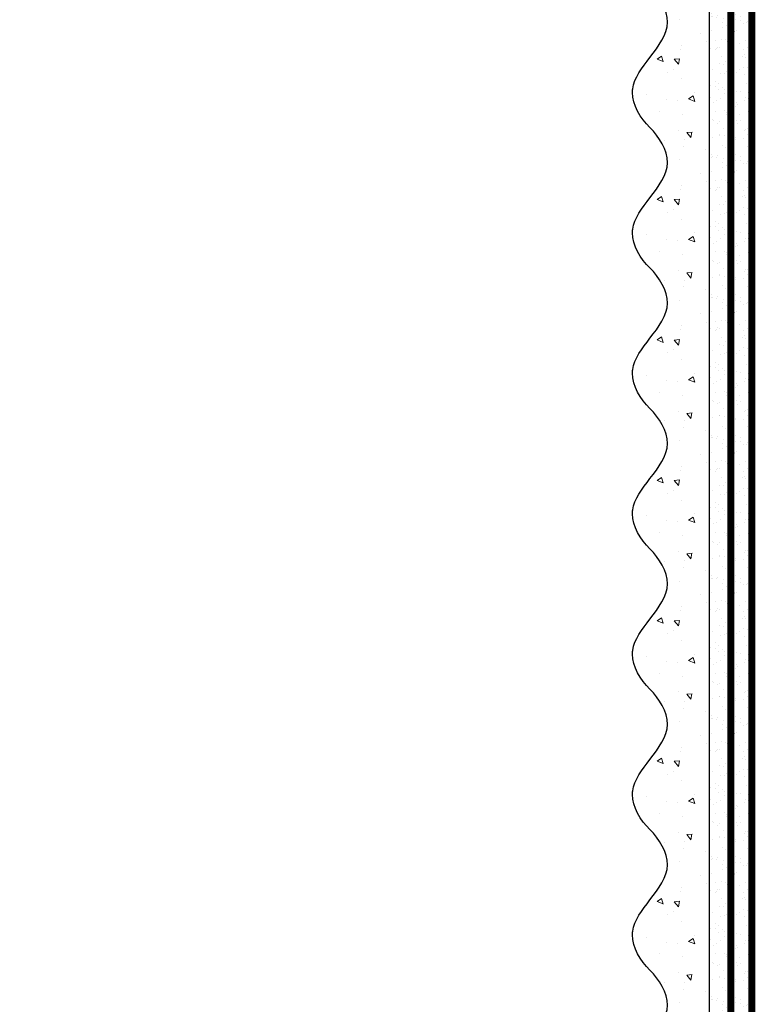
# Model space of a CAD drawing. Units: millimetres. Extents: x -40 to 137077, y -5983 to 29177.
# Drawn here: x 11167 to 11377, y 12147 to 12427 of the extents above; entities that cross this region are included whole.
import ezdxf
from ezdxf import colors
from ezdxf.entities.mleader import LeaderData, LeaderLine
from ezdxf.math import Vec2, Vec3

# ---------------------------------------------------------------- set-up
doc = ezdxf.new("R2010")
doc.units = ezdxf.units.MM
doc.linetypes.add('ACAD_ISO03W100', pattern=[30, 12, -18])
doc.linetypes.add('Штриховая', pattern=[6, 2, -2, 2])
doc.layers.get('0').update_dxf_attribs({"lineweight": 30})
doc.layers.add('TN-АННОТАЦИИ', color=7, linetype='Continuous', lineweight=20, true_color=0x000000)
for name, color, linetype, lineweight in [('TN-ГРУНТОВКА', 6, 'Continuous', 15), ('ТН_Штрих Штукатурка', 7, 'Continuous', 15), ('ТН_Штукатурка', 7, 'Continuous', 25)]:
    doc.layers.add(name, color=color, linetype=linetype, lineweight=lineweight)
doc.layers.add('Стеклосетка', color=7, linetype='ACAD_ISO03W100')
doc.styles.add('TN-Текст', font='isocpeur.ttf')

# ---------------------------------------------------------------- blocks, each defined once
blk = doc.blocks.new('*U16')
at = {"layer": 'ТН_Штрих Штукатурка', "ltscale": 100}
h = blk.add_hatch(dxfattribs=at)
h.set_pattern_fill('AR-SAND', color=256, scale=0.1, angle=180, style=0)
h.set_pattern_definition([(217.5, (852.9999999999774, 59038.9397012332), (0.1600031295984064, -4.894132373293424), [0, -3.860800000000001, 0, -4.318000000000001, 0, -4.1275]), (187.5, (852.9999999999774, 59038.9397012332), (-4.495232831380023, -7.168251005683545), [0, -2.082799999999998, 0, -3.479799999999998, 0, -1.333499999999999]), (147.5, (856.124199999983, 59038.9397012332), (-7.90992370241458, -0.01437184678545994), [0, -1.269999999999999, 0, -4.571999999999996, 0, -5.968999999999996]), (137.5, (856.124199999983, 59038.9397012332), (-7.635564524722971, -2.229293232572165), [0, -0.635, 0, -2.9972, 0, -3.429])])
h.paths.add_polyline_path([(-2.238209617644315e-13, 519.9999999999999), (11.99999999999978, 519.9999999999999), (11.99999999999976, 559.9999999999926), (-2.415845301584308e-13, 559.9999999999926)])
h = blk.add_hatch(dxfattribs=at)
h.set_pattern_fill('AR-CONC', color=256, scale=0.1, angle=180, style=0)
h.set_pattern_definition([(230.0000000000001, (-2.238209617644315e-13, 519.9999999999999), (-18.2184668996004, 1.593908553890302), [1.905, -20.955]), (175, (-2.238209617644315e-13, 519.9999999999999), (3.524342142496941, -19.10568452390352), [1.524, -16.764058417]), (280.4514447, (-1.518200700000224, 520.1328253499998), (-14.69412470903532, -17.51177519121952), [1.61900088, -17.80902446]), (226.1842, (-2.218760488653766e-13, 514.9199999999998), (-27.107904089213, 4.204232793272705), [2.857499999999999, -31.43249999999999]), (276.6355576100001, (-2.258990000000222, 515.2703499999999), (-23.74041340515029, -24.74261245977216), [2.428502314, -26.713560816]), (171.18415117, (-2.218760488653766e-13, 514.9199999999998), (-23.74041340649769, -24.74261245855328), [2.285996707, -25.145973192]), (201, (-2.540000000000223, 516.1899999999998), (-15.16143912691325, 10.22651981870876), [1.905, -20.955]), (146.0000000000001, (-2.540000000000223, 516.1899999999998), (-6.1802028347647, -18.41879661223193), [1.524, -16.764]), (251.451445, (-3.803453260000222, 517.0422099899998), (-21.34164192787161, -8.192276888590532), [1.61900088, -17.80899376]), (217.5, (-2.238209617644315e-13, 519.9999999999999), (-0.3088603250591784, -8.455503887315311), [0, -16.5608, 0, -17.018, 0, -16.8275]), (187.5, (-2.238209617644315e-13, 519.9999999999999), (-6.681966251030572, -10.01805748181195), [0, -9.702799999999998, 0, -16.1798, 0, -6.4135]), (147.5, (5.664199999999776, 519.9999999999999), (-13.55905951668714, 0.5728743992673392), [0, -6.35, 0, -19.812, 0, -26.289]), (137.5, (8.204199999999776, 519.9999999999999), (-14.8129181386018, -2.542649103333309), [0, -8.254999999999999, 0, -13.1572, 0, -18.669])])
edge = h.paths.add_edge_path()
edge.add_line((11.99999999999976, 559.9999999999999), (11.99999999999978, 519.9999999999999))
edge.add_line((11.99999999999978, 519.9999999999999), (33.9162629732803, 519.9999999999999))
edge.add_spline(control_points=[(33.9162629732803, 519.9999999999999), (33.4608783008166, 523.1248807340904), (28.74975791948271, 529.265895466959), (21.55795630720301, 538.6405146831743), (26.36476861651998, 546.304469849652), (28.99999999999976, 548.9397012331318), (31.63523138347341, 551.5749326166055), (34.28108439063173, 555.7934661309243), (33.96735444011325, 559.6494068640494), (33.9162629732802, 559.9999999999999)], knot_values=[0, 0, 0, 0, 10.05250795184849, 21.23284783932141, 32.41318772684639, 32.41318772684639, 32.41318772684639, 43.59352761434533, 44.72135954999594, 44.72135954999594, 44.72135954999594, 44.72135954999594], degree=3, periodic=0)
edge.add_line((33.9162629732802, 559.9999999999999), (11.99999999999976, 559.9999999999999))
h = blk.add_hatch(dxfattribs=at)
h.set_pattern_fill('AR-SAND', color=256, scale=0.1, angle=180, style=0)
h.set_pattern_definition([(217.5, (852.9999999999774, 58998.9397012332), (0.1600031295984064, -4.894132373293424), [0, -3.860800000000001, 0, -4.318000000000001, 0, -4.1275]), (187.5, (852.9999999999774, 58998.9397012332), (-4.495232831380023, -7.168251005683545), [0, -2.082799999999998, 0, -3.479799999999998, 0, -1.333499999999999]), (147.5, (856.124199999983, 58998.9397012332), (-7.90992370241458, -0.01437184678545994), [0, -1.269999999999999, 0, -4.571999999999996, 0, -5.968999999999996]), (137.5, (856.124199999983, 58998.9397012332), (-7.635564524722971, -2.229293232572165), [0, -0.635, 0, -2.9972, 0, -3.429])])
h.paths.add_polyline_path([(-2.06057393370429e-13, 479.9999999999999), (11.99999999999979, 479.9999999999999), (11.99999999999978, 519.9999999999926), (-2.238209617644283e-13, 519.9999999999926)])
h = blk.add_hatch(dxfattribs=at)
h.set_pattern_fill('AR-CONC', color=256, scale=0.1, angle=180, style=0)
h.set_pattern_definition([(230.0000000000001, (-2.06057393370429e-13, 479.9999999999999), (-18.2184668996004, 1.593908553890302), [1.905, -20.955]), (175, (-2.06057393370429e-13, 479.9999999999999), (3.524342142496941, -19.10568452390352), [1.524, -16.764058417]), (280.4514447, (-1.518200700000206, 480.1328253499999), (-14.69412470903532, -17.51177519121952), [1.61900088, -17.80902446]), (226.1842, (-2.041124804713741e-13, 474.9199999999999), (-27.107904089213, 4.204232793272705), [2.857499999999999, -31.43249999999999]), (276.6355576100001, (-2.258990000000205, 475.2703499999999), (-23.74041340515029, -24.74261245977216), [2.428502314, -26.713560816]), (171.18415117, (-2.041124804713741e-13, 474.9199999999999), (-23.74041340649769, -24.74261245855328), [2.285996707, -25.145973192]), (201, (-2.540000000000205, 476.1899999999999), (-15.16143912691325, 10.22651981870876), [1.905, -20.955]), (146.0000000000001, (-2.540000000000205, 476.1899999999999), (-6.1802028347647, -18.41879661223193), [1.524, -16.764]), (251.451445, (-3.803453260000205, 477.0422099899999), (-21.34164192787161, -8.192276888590532), [1.61900088, -17.80899376]), (217.5, (-2.06057393370429e-13, 479.9999999999999), (-0.3088603250591784, -8.455503887315311), [0, -16.5608, 0, -17.018, 0, -16.8275]), (187.5, (-2.06057393370429e-13, 479.9999999999999), (-6.681966251030572, -10.01805748181195), [0, -9.702799999999998, 0, -16.1798, 0, -6.4135]), (147.5, (5.664199999999794, 479.9999999999999), (-13.55905951668714, 0.5728743992673392), [0, -6.35, 0, -19.812, 0, -26.289]), (137.5, (8.204199999999794, 479.9999999999999), (-14.8129181386018, -2.542649103333309), [0, -8.254999999999999, 0, -13.1572, 0, -18.669])])
edge = h.paths.add_edge_path()
edge.add_line((11.99999999999978, 519.9999999999999), (11.99999999999979, 479.9999999999999))
edge.add_line((11.99999999999979, 479.9999999999999), (33.91626297328032, 479.9999999999999))
edge.add_spline(control_points=[(33.91626297328032, 479.9999999999999), (33.46087830081662, 483.1248807340904), (28.74975791948273, 489.265895466959), (21.55795630720302, 498.6405146831743), (26.36476861652, 506.304469849652), (28.99999999999978, 508.9397012331318), (31.63523138347343, 511.5749326166055), (34.28108439063175, 515.7934661309243), (33.96735444011326, 519.6494068640494), (33.91626297328022, 519.9999999999999)], knot_values=[0, 0, 0, 0, 10.05250795184849, 21.23284783932141, 32.41318772684639, 32.41318772684639, 32.41318772684639, 43.59352761434533, 44.72135954999594, 44.72135954999594, 44.72135954999594, 44.72135954999594], degree=3, periodic=0)
edge.add_line((33.91626297328022, 519.9999999999999), (11.99999999999977, 519.9999999999999))
h = blk.add_hatch(dxfattribs=at)
h.set_pattern_fill('AR-SAND', color=256, scale=0.1, angle=180, style=0)
h.set_pattern_definition([(217.5, (852.9999999999774, 58958.9397012332), (0.1600031295984064, -4.894132373293424), [0, -3.860800000000001, 0, -4.318000000000001, 0, -4.1275]), (187.5, (852.9999999999774, 58958.9397012332), (-4.495232831380023, -7.168251005683545), [0, -2.082799999999998, 0, -3.479799999999998, 0, -1.333499999999999]), (147.5, (856.124199999983, 58958.9397012332), (-7.90992370241458, -0.01437184678545994), [0, -1.269999999999999, 0, -4.571999999999996, 0, -5.968999999999996]), (137.5, (856.124199999983, 58958.9397012332), (-7.635564524722971, -2.229293232572165), [0, -0.635, 0, -2.9972, 0, -3.429])])
h.paths.add_polyline_path([(-1.882938249764265e-13, 439.9999999999999), (11.99999999999981, 439.9999999999999), (11.99999999999979, 479.9999999999927), (-2.060573933704258e-13, 479.9999999999927)])
h = blk.add_hatch(dxfattribs=at)
h.set_pattern_fill('AR-CONC', color=256, scale=0.1, angle=180, style=0)
h.set_pattern_definition([(230.0000000000001, (-1.882938249764265e-13, 439.9999999999999), (-18.2184668996004, 1.593908553890302), [1.905, -20.955]), (175, (-1.882938249764265e-13, 439.9999999999999), (3.524342142496941, -19.10568452390352), [1.524, -16.764058417]), (280.4514447, (-1.518200700000188, 440.13282535), (-14.69412470903532, -17.51177519121952), [1.61900088, -17.80902446]), (226.1842, (-1.863489120773716e-13, 434.92), (-27.107904089213, 4.204232793272705), [2.857499999999999, -31.43249999999999]), (276.6355576100001, (-2.258990000000187, 435.27035), (-23.74041340515029, -24.74261245977216), [2.428502314, -26.713560816]), (171.18415117, (-1.863489120773716e-13, 434.92), (-23.74041340649769, -24.74261245855328), [2.285996707, -25.145973192]), (201, (-2.540000000000187, 436.1899999999999), (-15.16143912691325, 10.22651981870876), [1.905, -20.955]), (146.0000000000001, (-2.540000000000187, 436.1899999999999), (-6.1802028347647, -18.41879661223193), [1.524, -16.764]), (251.451445, (-3.803453260000187, 437.0422099899999), (-21.34164192787161, -8.192276888590532), [1.61900088, -17.80899376]), (217.5, (-1.882938249764265e-13, 439.9999999999999), (-0.3088603250591784, -8.455503887315311), [0, -16.5608, 0, -17.018, 0, -16.8275]), (187.5, (-1.882938249764265e-13, 439.9999999999999), (-6.681966251030572, -10.01805748181195), [0, -9.702799999999998, 0, -16.1798, 0, -6.4135]), (147.5, (5.664199999999812, 439.9999999999999), (-13.55905951668714, 0.5728743992673392), [0, -6.35, 0, -19.812, 0, -26.289]), (137.5, (8.204199999999812, 439.9999999999999), (-14.8129181386018, -2.542649103333309), [0, -8.254999999999999, 0, -13.1572, 0, -18.669])])
edge = h.paths.add_edge_path()
edge.add_line((11.99999999999979, 479.9999999999999), (11.99999999999981, 439.9999999999999))
edge.add_line((11.99999999999981, 439.9999999999999), (33.91626297328034, 439.9999999999999))
edge.add_spline(control_points=[(33.91626297328034, 439.9999999999999), (33.46087830081664, 443.1248807340905), (28.74975791948275, 449.265895466959), (21.55795630720304, 458.6405146831743), (26.36476861652002, 466.3044698496521), (28.9999999999998, 468.9397012331319), (31.63523138347345, 471.5749326166055), (34.28108439063177, 475.7934661309244), (33.96735444011328, 479.6494068640494), (33.91626297328024, 479.9999999999999)], knot_values=[0, 0, 0, 0, 10.05250795184849, 21.23284783932141, 32.41318772684639, 32.41318772684639, 32.41318772684639, 43.59352761434533, 44.72135954999594, 44.72135954999594, 44.72135954999594, 44.72135954999594], degree=3, periodic=0)
edge.add_line((33.91626297328024, 479.9999999999999), (11.99999999999979, 479.9999999999999))
h = blk.add_hatch(dxfattribs=at)
h.set_pattern_fill('AR-SAND', color=256, scale=0.1, angle=180, style=0)
h.set_pattern_definition([(217.5, (852.9999999999774, 58918.9397012332), (0.1600031295984064, -4.894132373293424), [0, -3.860800000000001, 0, -4.318000000000001, 0, -4.1275]), (187.5, (852.9999999999774, 58918.9397012332), (-4.495232831380023, -7.168251005683545), [0, -2.082799999999998, 0, -3.479799999999998, 0, -1.333499999999999]), (147.5, (856.124199999983, 58918.9397012332), (-7.90992370241458, -0.01437184678545994), [0, -1.269999999999999, 0, -4.571999999999996, 0, -5.968999999999996]), (137.5, (856.124199999983, 58918.9397012332), (-7.635564524722971, -2.229293232572165), [0, -0.635, 0, -2.9972, 0, -3.429])])
h.paths.add_polyline_path([(-1.70530256582424e-13, 399.9999999999999), (11.99999999999983, 399.9999999999999), (11.99999999999981, 439.9999999999927), (-1.882938249764233e-13, 439.9999999999927)])
h = blk.add_hatch(dxfattribs=at)
h.set_pattern_fill('AR-CONC', color=256, scale=0.1, angle=180, style=0)
h.set_pattern_definition([(230.0000000000001, (-1.70530256582424e-13, 399.9999999999999), (-18.2184668996004, 1.593908553890302), [1.905, -20.955]), (175, (-1.70530256582424e-13, 399.9999999999999), (3.524342142496941, -19.10568452390352), [1.524, -16.764058417]), (280.4514447, (-1.518200700000171, 400.13282535), (-14.69412470903532, -17.51177519121952), [1.61900088, -17.80902446]), (226.1842, (-1.685853436833691e-13, 394.92), (-27.107904089213, 4.204232793272705), [2.857499999999999, -31.43249999999999]), (276.6355576100001, (-2.258990000000169, 395.27035), (-23.74041340515029, -24.74261245977216), [2.428502314, -26.713560816]), (171.18415117, (-1.685853436833691e-13, 394.92), (-23.74041340649769, -24.74261245855328), [2.285996707, -25.145973192]), (201, (-2.540000000000169, 396.1899999999999), (-15.16143912691325, 10.22651981870876), [1.905, -20.955]), (146.0000000000001, (-2.540000000000169, 396.1899999999999), (-6.1802028347647, -18.41879661223193), [1.524, -16.764]), (251.451445, (-3.803453260000169, 397.0422099899999), (-21.34164192787161, -8.192276888590532), [1.61900088, -17.80899376]), (217.5, (-1.70530256582424e-13, 399.9999999999999), (-0.3088603250591784, -8.455503887315311), [0, -16.5608, 0, -17.018, 0, -16.8275]), (187.5, (-1.70530256582424e-13, 399.9999999999999), (-6.681966251030572, -10.01805748181195), [0, -9.702799999999998, 0, -16.1798, 0, -6.4135]), (147.5, (5.66419999999983, 399.9999999999999), (-13.55905951668714, 0.5728743992673392), [0, -6.35, 0, -19.812, 0, -26.289]), (137.5, (8.20419999999983, 399.9999999999999), (-14.8129181386018, -2.542649103333309), [0, -8.254999999999999, 0, -13.1572, 0, -18.669])])
edge = h.paths.add_edge_path()
edge.add_line((11.99999999999981, 439.9999999999999), (11.99999999999983, 399.9999999999999))
edge.add_line((11.99999999999983, 399.9999999999999), (33.91626297328035, 399.9999999999999))
edge.add_spline(control_points=[(33.91626297328035, 399.9999999999999), (33.46087830081665, 403.1248807340905), (28.74975791948277, 409.265895466959), (21.55795630720306, 418.6405146831743), (26.36476861652003, 426.3044698496521), (28.99999999999982, 428.9397012331319), (31.63523138347347, 431.5749326166055), (34.28108439063178, 435.7934661309244), (33.9673544401133, 439.6494068640494), (33.91626297328025, 439.9999999999999)], knot_values=[0, 0, 0, 0, 10.05250795184849, 21.23284783932141, 32.41318772684639, 32.41318772684639, 32.41318772684639, 43.59352761434533, 44.72135954999594, 44.72135954999594, 44.72135954999594, 44.72135954999594], degree=3, periodic=0)
edge.add_line((33.91626297328025, 439.9999999999999), (11.99999999999981, 439.9999999999999))
h = blk.add_hatch(dxfattribs=at)
h.set_pattern_fill('AR-SAND', color=256, scale=0.1, angle=180, style=0)
h.set_pattern_definition([(217.5, (852.9999999999775, 58878.9397012332), (0.1600031295984064, -4.894132373293424), [0, -3.860800000000001, 0, -4.318000000000001, 0, -4.1275]), (187.5, (852.9999999999775, 58878.9397012332), (-4.495232831380023, -7.168251005683545), [0, -2.082799999999998, 0, -3.479799999999998, 0, -1.333499999999999]), (147.5, (856.1241999999831, 58878.9397012332), (-7.90992370241458, -0.01437184678545994), [0, -1.269999999999999, 0, -4.571999999999996, 0, -5.968999999999996]), (137.5, (856.1241999999831, 58878.9397012332), (-7.635564524722971, -2.229293232572165), [0, -0.635, 0, -2.9972, 0, -3.429])])
h.paths.add_polyline_path([(-1.527666881884215e-13, 359.9999999999999), (11.99999999999985, 359.9999999999999), (11.99999999999983, 399.9999999999927), (-1.705302565824208e-13, 399.9999999999927)])
h = blk.add_hatch(dxfattribs=at)
h.set_pattern_fill('AR-CONC', color=256, scale=0.1, angle=180, style=0)
h.set_pattern_definition([(230.0000000000001, (-1.527666881884215e-13, 359.9999999999999), (-18.2184668996004, 1.593908553890302), [1.905, -20.955]), (175, (-1.527666881884215e-13, 359.9999999999999), (3.524342142496941, -19.10568452390352), [1.524, -16.764058417]), (280.4514447, (-1.518200700000153, 360.13282535), (-14.69412470903532, -17.51177519121952), [1.61900088, -17.80902446]), (226.1842, (-1.508217752893666e-13, 354.92), (-27.107904089213, 4.204232793272705), [2.857499999999999, -31.43249999999999]), (276.6355576100001, (-2.258990000000151, 355.27035), (-23.74041340515029, -24.74261245977216), [2.428502314, -26.713560816]), (171.18415117, (-1.508217752893666e-13, 354.92), (-23.74041340649769, -24.74261245855328), [2.285996707, -25.145973192]), (201, (-2.540000000000151, 356.1899999999999), (-15.16143912691325, 10.22651981870876), [1.905, -20.955]), (146.0000000000001, (-2.540000000000151, 356.1899999999999), (-6.1802028347647, -18.41879661223193), [1.524, -16.764]), (251.451445, (-3.803453260000151, 357.0422099899999), (-21.34164192787161, -8.192276888590532), [1.61900088, -17.80899376]), (217.5, (-1.527666881884215e-13, 359.9999999999999), (-0.3088603250591784, -8.455503887315311), [0, -16.5608, 0, -17.018, 0, -16.8275]), (187.5, (-1.527666881884215e-13, 359.9999999999999), (-6.681966251030572, -10.01805748181195), [0, -9.702799999999998, 0, -16.1798, 0, -6.4135]), (147.5, (5.664199999999847, 359.9999999999999), (-13.55905951668714, 0.5728743992673392), [0, -6.35, 0, -19.812, 0, -26.289]), (137.5, (8.204199999999847, 359.9999999999999), (-14.8129181386018, -2.542649103333309), [0, -8.254999999999999, 0, -13.1572, 0, -18.669])])
edge = h.paths.add_edge_path()
edge.add_line((11.99999999999983, 399.9999999999999), (11.99999999999985, 359.9999999999999))
edge.add_line((11.99999999999985, 359.9999999999999), (33.91626297328037, 359.9999999999999))
edge.add_spline(control_points=[(33.91626297328038, 359.9999999999999), (33.46087830081667, 363.1248807340905), (28.74975791948279, 369.265895466959), (21.55795630720308, 378.6405146831743), (26.36476861652005, 386.3044698496521), (28.99999999999983, 388.9397012331319), (31.63523138347349, 391.5749326166055), (34.2810843906318, 395.7934661309244), (33.96735444011332, 399.6494068640494), (33.91626297328028, 399.9999999999999)], knot_values=[0, 0, 0, 0, 10.05250795184849, 21.23284783932141, 32.41318772684639, 32.41318772684639, 32.41318772684639, 43.59352761434533, 44.72135954999594, 44.72135954999594, 44.72135954999594, 44.72135954999594], degree=3, periodic=0)
edge.add_line((33.91626297328028, 399.9999999999999), (11.99999999999983, 399.9999999999999))
h = blk.add_hatch(dxfattribs=at)
h.set_pattern_fill('AR-SAND', color=256, scale=0.1, angle=180, style=0)
h.set_pattern_definition([(217.5, (852.9999999999775, 58838.9397012332), (0.1600031295984064, -4.894132373293424), [0, -3.860800000000001, 0, -4.318000000000001, 0, -4.1275]), (187.5, (852.9999999999775, 58838.9397012332), (-4.495232831380023, -7.168251005683545), [0, -2.082799999999998, 0, -3.479799999999998, 0, -1.333499999999999]), (147.5, (856.1241999999831, 58838.9397012332), (-7.90992370241458, -0.01437184678545994), [0, -1.269999999999999, 0, -4.571999999999996, 0, -5.968999999999996]), (137.5, (856.1241999999831, 58838.9397012332), (-7.635564524722971, -2.229293232572165), [0, -0.635, 0, -2.9972, 0, -3.429])])
h.paths.add_polyline_path([(-1.35003119794419e-13, 319.9999999999999), (11.99999999999986, 319.9999999999999), (11.99999999999985, 359.9999999999927), (-1.527666881884183e-13, 359.9999999999927)])
h = blk.add_hatch(dxfattribs=at)
h.set_pattern_fill('AR-CONC', color=256, scale=0.1, angle=180, style=0)
h.set_pattern_definition([(230.0000000000001, (-1.35003119794419e-13, 319.9999999999999), (-18.2184668996004, 1.593908553890302), [1.905, -20.955]), (175, (-1.35003119794419e-13, 319.9999999999999), (3.524342142496941, -19.10568452390352), [1.524, -16.764058417]), (280.4514447, (-1.518200700000135, 320.13282535), (-14.69412470903532, -17.51177519121952), [1.61900088, -17.80902446]), (226.1842, (-1.330582068953641e-13, 314.92), (-27.107904089213, 4.204232793272705), [2.857499999999999, -31.43249999999999]), (276.6355576100001, (-2.258990000000134, 315.27035), (-23.74041340515029, -24.74261245977216), [2.428502314, -26.713560816]), (171.18415117, (-1.330582068953641e-13, 314.92), (-23.74041340649769, -24.74261245855328), [2.285996707, -25.145973192]), (201, (-2.540000000000134, 316.1899999999999), (-15.16143912691325, 10.22651981870876), [1.905, -20.955]), (146.0000000000001, (-2.540000000000134, 316.1899999999999), (-6.1802028347647, -18.41879661223193), [1.524, -16.764]), (251.451445, (-3.803453260000134, 317.0422099899999), (-21.34164192787161, -8.192276888590532), [1.61900088, -17.80899376]), (217.5, (-1.35003119794419e-13, 319.9999999999999), (-0.3088603250591784, -8.455503887315311), [0, -16.5608, 0, -17.018, 0, -16.8275]), (187.5, (-1.35003119794419e-13, 319.9999999999999), (-6.681966251030572, -10.01805748181195), [0, -9.702799999999998, 0, -16.1798, 0, -6.4135]), (147.5, (5.664199999999865, 319.9999999999999), (-13.55905951668714, 0.5728743992673392), [0, -6.35, 0, -19.812, 0, -26.289]), (137.5, (8.204199999999865, 319.9999999999999), (-14.8129181386018, -2.542649103333309), [0, -8.254999999999999, 0, -13.1572, 0, -18.669])])
edge = h.paths.add_edge_path()
edge.add_line((11.99999999999985, 359.9999999999999), (11.99999999999986, 319.9999999999999))
edge.add_line((11.99999999999986, 319.9999999999999), (33.91626297328039, 319.9999999999999))
edge.add_spline(control_points=[(33.91626297328039, 319.9999999999999), (33.46087830081669, 323.1248807340905), (28.7497579194828, 329.265895466959), (21.5579563072031, 338.6405146831743), (26.36476861652007, 346.3044698496521), (28.99999999999985, 348.9397012331319), (31.6352313834735, 351.5749326166055), (34.28108439063182, 355.7934661309244), (33.96735444011333, 359.6494068640494), (33.91626297328029, 359.9999999999999)], knot_values=[0, 0, 0, 0, 10.05250795184849, 21.23284783932141, 32.41318772684639, 32.41318772684639, 32.41318772684639, 43.59352761434533, 44.72135954999594, 44.72135954999594, 44.72135954999594, 44.72135954999594], degree=3, periodic=0)
edge.add_line((33.91626297328029, 359.9999999999999), (11.99999999999984, 359.9999999999999))
h = blk.add_hatch(dxfattribs=at)
h.set_pattern_fill('AR-SAND', color=256, scale=0.1, angle=180, style=0)
h.set_pattern_definition([(217.5, (852.9999999999775, 58798.9397012332), (0.1600031295984064, -4.894132373293424), [0, -3.860800000000001, 0, -4.318000000000001, 0, -4.1275]), (187.5, (852.9999999999775, 58798.9397012332), (-4.495232831380023, -7.168251005683545), [0, -2.082799999999998, 0, -3.479799999999998, 0, -1.333499999999999]), (147.5, (856.1241999999831, 58798.9397012332), (-7.90992370241458, -0.01437184678545994), [0, -1.269999999999999, 0, -4.571999999999996, 0, -5.968999999999996]), (137.5, (856.1241999999831, 58798.9397012332), (-7.635564524722971, -2.229293232572165), [0, -0.635, 0, -2.9972, 0, -3.429])])
h.paths.add_polyline_path([(-1.172395514004165e-13, 279.9999999999999), (11.99999999999988, 279.9999999999999), (11.99999999999986, 319.9999999999927), (-1.350031197944158e-13, 319.9999999999927)])
h = blk.add_hatch(dxfattribs=at)
h.set_pattern_fill('AR-CONC', color=256, scale=0.1, angle=180, style=0)
h.set_pattern_definition([(230.0000000000001, (-1.172395514004165e-13, 279.9999999999999), (-18.2184668996004, 1.593908553890302), [1.905, -20.955]), (175, (-1.172395514004165e-13, 279.9999999999999), (3.524342142496941, -19.10568452390352), [1.524, -16.764058417]), (280.4514447, (-1.518200700000117, 280.13282535), (-14.69412470903532, -17.51177519121952), [1.61900088, -17.80902446]), (226.1842, (-1.152946385013616e-13, 274.92), (-27.107904089213, 4.204232793272705), [2.857499999999999, -31.43249999999999]), (276.6355576100001, (-2.258990000000116, 275.27035), (-23.74041340515029, -24.74261245977216), [2.428502314, -26.713560816]), (171.18415117, (-1.152946385013616e-13, 274.92), (-23.74041340649769, -24.74261245855328), [2.285996707, -25.145973192]), (201, (-2.540000000000116, 276.1899999999999), (-15.16143912691325, 10.22651981870876), [1.905, -20.955]), (146.0000000000001, (-2.540000000000116, 276.1899999999999), (-6.1802028347647, -18.41879661223193), [1.524, -16.764]), (251.451445, (-3.803453260000116, 277.0422099899999), (-21.34164192787161, -8.192276888590532), [1.61900088, -17.80899376]), (217.5, (-1.172395514004165e-13, 279.9999999999999), (-0.3088603250591784, -8.455503887315311), [0, -16.5608, 0, -17.018, 0, -16.8275]), (187.5, (-1.172395514004165e-13, 279.9999999999999), (-6.681966251030572, -10.01805748181195), [0, -9.702799999999998, 0, -16.1798, 0, -6.4135]), (147.5, (5.664199999999883, 279.9999999999999), (-13.55905951668714, 0.5728743992673392), [0, -6.35, 0, -19.812, 0, -26.289]), (137.5, (8.204199999999883, 279.9999999999999), (-14.8129181386018, -2.542649103333309), [0, -8.254999999999999, 0, -13.1572, 0, -18.669])])
edge = h.paths.add_edge_path()
edge.add_line((11.99999999999986, 319.9999999999999), (11.99999999999988, 279.9999999999999))
edge.add_line((11.99999999999988, 279.9999999999999), (33.91626297328041, 279.9999999999999))
edge.add_spline(control_points=[(33.91626297328041, 279.9999999999999), (33.46087830081671, 283.1248807340905), (28.74975791948282, 289.265895466959), (21.55795630720311, 298.6405146831743), (26.36476861652009, 306.3044698496521), (28.99999999999987, 308.9397012331319), (31.63523138347352, 311.5749326166055), (34.28108439063184, 315.7934661309244), (33.96735444011335, 319.6494068640494), (33.91626297328031, 319.9999999999999)], knot_values=[0, 0, 0, 0, 10.05250795184849, 21.23284783932141, 32.41318772684639, 32.41318772684639, 32.41318772684639, 43.59352761434533, 44.72135954999594, 44.72135954999594, 44.72135954999594, 44.72135954999594], degree=3, periodic=0)
edge.add_line((33.91626297328031, 319.9999999999999), (11.99999999999986, 319.9999999999999))
h = blk.add_hatch(dxfattribs=at)
h.set_pattern_fill('AR-SAND', color=256, scale=0.1, angle=180, style=0)
h.set_pattern_definition([(217.5, (852.9999999999775, 58758.9397012332), (0.1600031295984064, -4.894132373293424), [0, -3.860800000000001, 0, -4.318000000000001, 0, -4.1275]), (187.5, (852.9999999999775, 58758.9397012332), (-4.495232831380023, -7.168251005683545), [0, -2.082799999999998, 0, -3.479799999999998, 0, -1.333499999999999]), (147.5, (856.1241999999831, 58758.9397012332), (-7.90992370241458, -0.01437184678545994), [0, -1.269999999999999, 0, -4.571999999999996, 0, -5.968999999999996]), (137.5, (856.1241999999831, 58758.9397012332), (-7.635564524722971, -2.229293232572165), [0, -0.635, 0, -2.9972, 0, -3.429])])
h.paths.add_polyline_path([(-9.9475983006414e-14, 239.9999999999999), (11.9999999999999, 239.9999999999999), (11.99999999999988, 279.9999999999927), (-1.172395514004133e-13, 279.9999999999927)])
h = blk.add_hatch(dxfattribs=at)
h.set_pattern_fill('AR-CONC', color=256, scale=0.1, angle=180, style=0)
h.set_pattern_definition([(230.0000000000001, (-9.9475983006414e-14, 239.9999999999999), (-18.2184668996004, 1.593908553890302), [1.905, -20.955]), (175, (-9.9475983006414e-14, 239.9999999999999), (3.524342142496941, -19.10568452390352), [1.524, -16.764058417]), (280.4514447, (-1.5182007000001, 240.1328253499999), (-14.69412470903532, -17.51177519121952), [1.61900088, -17.80902446]), (226.1842, (-9.753107010735911e-14, 234.9199999999999), (-27.107904089213, 4.204232793272705), [2.857499999999999, -31.43249999999999]), (276.6355576100001, (-2.258990000000098, 235.2703499999999), (-23.74041340515029, -24.74261245977216), [2.428502314, -26.713560816]), (171.18415117, (-9.753107010735911e-14, 234.9199999999999), (-23.74041340649769, -24.74261245855328), [2.285996707, -25.145973192]), (201, (-2.540000000000098, 236.1899999999999), (-15.16143912691325, 10.22651981870876), [1.905, -20.955]), (146.0000000000001, (-2.540000000000098, 236.1899999999999), (-6.1802028347647, -18.41879661223193), [1.524, -16.764]), (251.451445, (-3.803453260000098, 237.0422099899999), (-21.34164192787161, -8.192276888590532), [1.61900088, -17.80899376]), (217.5, (-9.9475983006414e-14, 239.9999999999999), (-0.3088603250591784, -8.455503887315311), [0, -16.5608, 0, -17.018, 0, -16.8275]), (187.5, (-9.9475983006414e-14, 239.9999999999999), (-6.681966251030572, -10.01805748181195), [0, -9.702799999999998, 0, -16.1798, 0, -6.4135]), (147.5, (5.664199999999901, 239.9999999999999), (-13.55905951668714, 0.5728743992673392), [0, -6.35, 0, -19.812, 0, -26.289]), (137.5, (8.2041999999999, 239.9999999999999), (-14.8129181386018, -2.542649103333309), [0, -8.254999999999999, 0, -13.1572, 0, -18.669])])
edge = h.paths.add_edge_path()
edge.add_line((11.99999999999988, 279.9999999999999), (11.9999999999999, 239.9999999999999))
edge.add_line((11.9999999999999, 239.9999999999999), (33.91626297328042, 239.9999999999999))
edge.add_spline(control_points=[(33.91626297328042, 239.9999999999999), (33.46087830081672, 243.1248807340905), (28.74975791948284, 249.265895466959), (21.55795630720313, 258.6405146831743), (26.36476861652011, 266.3044698496521), (28.99999999999989, 268.9397012331319), (31.63523138347354, 271.5749326166055), (34.28108439063185, 275.7934661309244), (33.96735444011337, 279.6494068640494), (33.91626297328033, 279.9999999999999)], knot_values=[0, 0, 0, 0, 10.05250795184849, 21.23284783932141, 32.41318772684639, 32.41318772684639, 32.41318772684639, 43.59352761434533, 44.72135954999594, 44.72135954999594, 44.72135954999594, 44.72135954999594], degree=3, periodic=0)
edge.add_line((33.91626297328033, 279.9999999999999), (11.99999999999988, 279.9999999999999))
at = {"layer": 'ТН_Штукатурка', "ltscale": 100}
for points in [[(-2.41584530158434e-13, 559.9999999999999), (-2.238209617644315e-13, 519.9999999999999)], [(11.99999999999978, 519.9999999999999), (11.99999999999976, 559.9999999999999)], [(-2.238209617644315e-13, 519.9999999999999), (-2.06057393370429e-13, 479.9999999999999)], [(11.99999999999979, 479.9999999999999), (11.99999999999978, 519.9999999999999)], [(-2.06057393370429e-13, 479.9999999999999), (-1.882938249764265e-13, 439.9999999999999)], [(11.99999999999981, 439.9999999999999), (11.99999999999979, 479.9999999999999)], [(-1.882938249764265e-13, 439.9999999999999), (-1.70530256582424e-13, 399.9999999999999)], [(11.99999999999983, 399.9999999999999), (11.99999999999981, 439.9999999999999)], [(-1.70530256582424e-13, 399.9999999999999), (-1.527666881884215e-13, 359.9999999999999)], [(11.99999999999985, 359.9999999999999), (11.99999999999983, 399.9999999999999)], [(-1.527666881884215e-13, 359.9999999999999), (-1.35003119794419e-13, 319.9999999999999)], [(11.99999999999986, 319.9999999999999), (11.99999999999985, 359.9999999999999)], [(-1.35003119794419e-13, 319.9999999999999), (-1.172395514004165e-13, 279.9999999999999)], [(11.99999999999988, 279.9999999999999), (11.99999999999986, 319.9999999999999)], [(-1.172395514004165e-13, 279.9999999999999), (-9.9475983006414e-14, 239.9999999999999)], [(11.9999999999999, 239.9999999999999), (11.99999999999988, 279.9999999999999)]]:
    blk.add_lwpolyline(points, dxfattribs=at)
for points in [[(33.9162629732803, 519.9999999999999), (33.4608783008166, 523.1248807340904), (28.74975791948271, 529.265895466959), (21.55795630720301, 538.6405146831743), (26.36476861651998, 546.304469849652), (28.99999999999976, 548.9397012331318), (31.63523138347341, 551.5749326166055), (34.28108439063173, 555.7934661309243), (33.96735444011325, 559.6494068640494), (33.9162629732802, 559.9999999999999)], [(33.91626297328032, 479.9999999999999), (33.46087830081662, 483.1248807340904), (28.74975791948273, 489.265895466959), (21.55795630720302, 498.6405146831743), (26.36476861652, 506.304469849652), (28.99999999999978, 508.9397012331318), (31.63523138347343, 511.5749326166055), (34.28108439063175, 515.7934661309243), (33.96735444011326, 519.6494068640494), (33.91626297328022, 519.9999999999999)], [(33.91626297328034, 439.9999999999999), (33.46087830081664, 443.1248807340905), (28.74975791948275, 449.265895466959), (21.55795630720304, 458.6405146831743), (26.36476861652002, 466.3044698496521), (28.9999999999998, 468.9397012331319), (31.63523138347345, 471.5749326166055), (34.28108439063177, 475.7934661309244), (33.96735444011328, 479.6494068640494), (33.91626297328024, 479.9999999999999)], [(33.91626297328035, 399.9999999999999), (33.46087830081665, 403.1248807340905), (28.74975791948277, 409.265895466959), (21.55795630720306, 418.6405146831743), (26.36476861652003, 426.3044698496521), (28.99999999999982, 428.9397012331319), (31.63523138347347, 431.5749326166055), (34.28108439063178, 435.7934661309244), (33.9673544401133, 439.6494068640494), (33.91626297328025, 439.9999999999999)], [(33.91626297328038, 359.9999999999999), (33.46087830081667, 363.1248807340905), (28.74975791948279, 369.265895466959), (21.55795630720308, 378.6405146831743), (26.36476861652005, 386.3044698496521), (28.99999999999983, 388.9397012331319), (31.63523138347349, 391.5749326166055), (34.2810843906318, 395.7934661309244), (33.96735444011332, 399.6494068640494), (33.91626297328028, 399.9999999999999)], [(33.91626297328039, 319.9999999999999), (33.46087830081669, 323.1248807340905), (28.7497579194828, 329.265895466959), (21.5579563072031, 338.6405146831743), (26.36476861652007, 346.3044698496521), (28.99999999999985, 348.9397012331319), (31.6352313834735, 351.5749326166055), (34.28108439063182, 355.7934661309244), (33.96735444011333, 359.6494068640494), (33.91626297328029, 359.9999999999999)], [(33.91626297328041, 279.9999999999999), (33.46087830081671, 283.1248807340905), (28.74975791948282, 289.265895466959), (21.55795630720311, 298.6405146831743), (26.36476861652009, 306.3044698496521), (28.99999999999987, 308.9397012331319), (31.63523138347352, 311.5749326166055), (34.28108439063184, 315.7934661309244), (33.96735444011335, 319.6494068640494), (33.91626297328031, 319.9999999999999)], [(33.91626297328042, 239.9999999999999), (33.46087830081672, 243.1248807340905), (28.74975791948284, 249.265895466959), (21.55795630720313, 258.6405146831743), (26.36476861652011, 266.3044698496521), (28.99999999999989, 268.9397012331319), (31.63523138347354, 271.5749326166055), (34.28108439063185, 275.7934661309244), (33.96735444011337, 279.6494068640494), (33.91626297328033, 279.9999999999999)]]:
    blk.add_open_spline(points, degree=3, knots=[0, 0, 0, 0, 10.05250795184849, 21.23284783932141, 32.41318772684639, 32.41318772684639, 32.41318772684639, 43.59352761434533, 44.72135954999594, 44.72135954999594, 44.72135954999594, 44.72135954999594], dxfattribs=at)
blk = doc.blocks.new('_DotSmall')
at = {"color": 0, "linetype": 'ByBlock', "const_width": 0.5}
blk.add_lwpolyline([(-0.0625, 0, 1), (0.0625, 0, 1)], format="xyb", close=True, dxfattribs=at)

msp = doc.modelspace()

# ---------------------------------------------------------------- linework, layer by layer
at = {"layer": 'TN-ГРУНТОВКА', "linetype": 'Штриховая', "ltscale": 0.5}
msp.add_lwpolyline([(11369.80621801179, 11887.37606613691, 2, 2, 0), (11369.80621801179, 12487.37606613691, 2, 2, 0)], format="xyseb", dxfattribs=at)
at = {"layer": 'Стеклосетка', "linetype": 'Штриховая', "const_width": 2}
msp.add_lwpolyline([(11375.80621801179, 11887.37606613691), (11375.80621801179, 12487.37606613691)], dxfattribs=at)

# ---------------------------------------------------------------- block references
at = {"layer": 'ТН_Штукатурка', "ltscale": 100, "xscale": -1}
msp.add_blockref('*U16', (11375.80621801179, 11887.37606613691), dxfattribs=at)

# ---------------------------------------------------------------- leaders
at = {"layer": 'TN-АННОТАЦИИ'}
ml = msp.add_multileader_mtext('Standard', dxfattribs=at)
ml.set_content('\\A1;Профилированная мембрана PLANTER {\\C0;geo\\H0.7x;\\C256;\\S***^ ;}', color=256, style='TN-Текст')
ml.set_leader_properties(color=256, linetype='ByLayer', lineweight=-1)
ml.set_arrow_properties(name='DOTSMALL')
ml.build(insert=Vec2(0, 0))
ml.multileader.update_dxf_attribs({"text_left_attachment_type": 6, "text_right_attachment_type": 6, "dogleg_length": 100, "arrow_head_size": 50, "scale": 10})
ctx = ml.context
ctx.base_point, ctx.scale, ctx.char_height, ctx.arrow_head_size, ctx.landing_gap_size, ctx.plane_origin = Vec3(12697.6025617438, 12280.19527754526), 10, 25, 50, 0, Vec3(15368.40874584289, 10820.53405823103)
ctx.left_attachment, ctx.right_attachment, ctx.text_align_type = 6, 6, 1
notes = []
notes.append((ctx, [(0, (1, 1, 0), (12689.42324264935, 12280.19527754526), (1, 0), 8.179319094457314, [(0, [(12557.81906576231, 12399.13384909653)], 0, [])])]))
ctx.mtext.insert, ctx.mtext.width, ctx.mtext.alignment, ctx.mtext.line_spacing_style, ctx.mtext.flow_direction = Vec3(13045.39044053169, 12312.69527754526), 739.3845360187363, 2, 2, 5
ml = msp.add_multileader_mtext('Standard', dxfattribs=at)
ml.set_content('Геотекстиль типа "Typar" завести на вертикаль\\Pвыше уровня подстилающего слоя из песка', color=256, style='TN-Текст')
ml.set_leader_properties(color=256, linetype='ByLayer', lineweight=-1)
ml.set_arrow_properties(name='DOTSMALL')
ml.build(insert=Vec2(0, 0))
ml.multileader.update_dxf_attribs({"text_left_attachment_type": 6, "text_right_attachment_type": 6, "dogleg_length": 100, "arrow_head_size": 50, "scale": 10})
ctx = ml.context
ctx.base_point, ctx.scale, ctx.char_height, ctx.arrow_head_size, ctx.landing_gap_size, ctx.plane_origin = Vec3(8213.496159421795, 12194.36994690344), 10, 25, 50, 0, Vec3(9602.894495190856, 11843.18676811463)
ctx.left_attachment, ctx.right_attachment, ctx.text_align_type = 6, 6, 1
notes.append((ctx, [(0, (1, 1, 0), (8205.316840327338, 12194.36994690344), (1, 0), 8.179319094457314, [(0, [(8148.809103428743, 12322.55222624125)], 0, [])])]))
ctx.mtext.insert, ctx.mtext.width, ctx.mtext.alignment, ctx.mtext.line_spacing_style, ctx.mtext.flow_direction = Vec3(8610.371159421797, 12226.86994690344), 806.7570191723789, 2, 2, 5
ml = msp.add_multileader_mtext('Standard', dxfattribs=at)
ml.set_content('Геотекстиль типа "Typar" завести на вертикаль\\Pвыше уровня подстилающего слоя из песка', color=256, style='TN-Текст')
ml.set_leader_properties(color=256, linetype='ByLayer', lineweight=-1)
ml.set_arrow_properties(name='DOTSMALL')
ml.build(insert=Vec2(0, 0))
ml.multileader.update_dxf_attribs({"text_left_attachment_type": 6, "text_right_attachment_type": 6, "dogleg_length": 100, "arrow_head_size": 50, "scale": 10})
ctx = ml.context
ctx.base_point, ctx.scale, ctx.char_height, ctx.arrow_head_size, ctx.landing_gap_size, ctx.plane_origin = Vec3(12583.34571145477, 12194.36994690344), 10, 25, 50, 0, Vec3(13972.3638201723, 11843.18676811463)
ctx.left_attachment, ctx.right_attachment, ctx.text_align_type = 6, 6, 1
notes.append((ctx, [(0, (1, 1, 0), (12575.16639236031, 12194.36994690344), (1, 0), 8.179319094457314, [(0, [(12518.27842841019, 12322.55222624125)], 0, [])])]))
ctx.mtext.insert, ctx.mtext.width, ctx.mtext.alignment, ctx.mtext.line_spacing_style, ctx.mtext.flow_direction = Vec3(12980.22071145477, 12226.86994690344), 807.5174732754676, 2, 2, 5
ml = msp.add_multileader_mtext('Standard', dxfattribs=at)
ml.set_content('Краска фасадная силиконовая ТЕХНОНИКОЛЬ 901', color=256, style='TN-Текст')
ml.set_leader_properties(color=256, linetype='ByLayer', lineweight=-1)
ml.set_arrow_properties(name='DOTSMALL')
ml.build(insert=Vec2(0, 0))
ml.multileader.update_dxf_attribs({"text_left_attachment_type": 6, "text_right_attachment_type": 6, "dogleg_length": 100, "arrow_head_size": 50, "scale": 10})
ctx = ml.context
ctx.base_point, ctx.scale, ctx.char_height, ctx.arrow_head_size, ctx.landing_gap_size, ctx.plane_origin, ctx.plane_x_axis, ctx.plane_y_axis = Vec3(10113.87362567988, 12147.95364970946), 10, 25, 50, 0, Vec3(8003.166605433777, 11001.96713576405), Vec3(1, -2.449293598294706e-16), Vec3(2.449293598294706e-16, 1)
ctx.left_attachment, ctx.right_attachment, ctx.text_align_type = 6, 6, 1
notes.append((ctx, [(1, (1, 1, 0), (10105.69430658542, 12147.95364970946), (1, -2.449293598294706e-16), 8.179319094457314, [(0, [(11409.29736840496, 11676.60251557441), (10105.69430695024, 11676.45121411301)], 0, [])])]))
ctx.mtext.insert, ctx.mtext.text_direction, ctx.mtext.alignment, ctx.mtext.line_spacing_style, ctx.mtext.flow_direction = Vec3(10501.37362567988, 12180.45364970946), Vec3(1, -2.449293598294706e-16), 2, 2, 5
for ctx, leaders in notes:
    for number, flags, end, landing, length, lines in leaders:
        leader = LeaderData()
        leader.index, (leader.has_last_leader_line, leader.has_dogleg_vector, leader.attachment_direction) = number, flags
        leader.last_leader_point, leader.dogleg_vector, leader.dogleg_length = Vec3(end), Vec3(landing), length
        for number, points, colour, breaks in lines:
            line = LeaderLine()
            line.index, line.vertices, line.color, line.breaks = number, Vec3.list(points), colors.encode_raw_color(colour), breaks
            leader.lines.append(line)
        ctx.leaders.append(leader)

doc.saveas('drawing.dxf')
